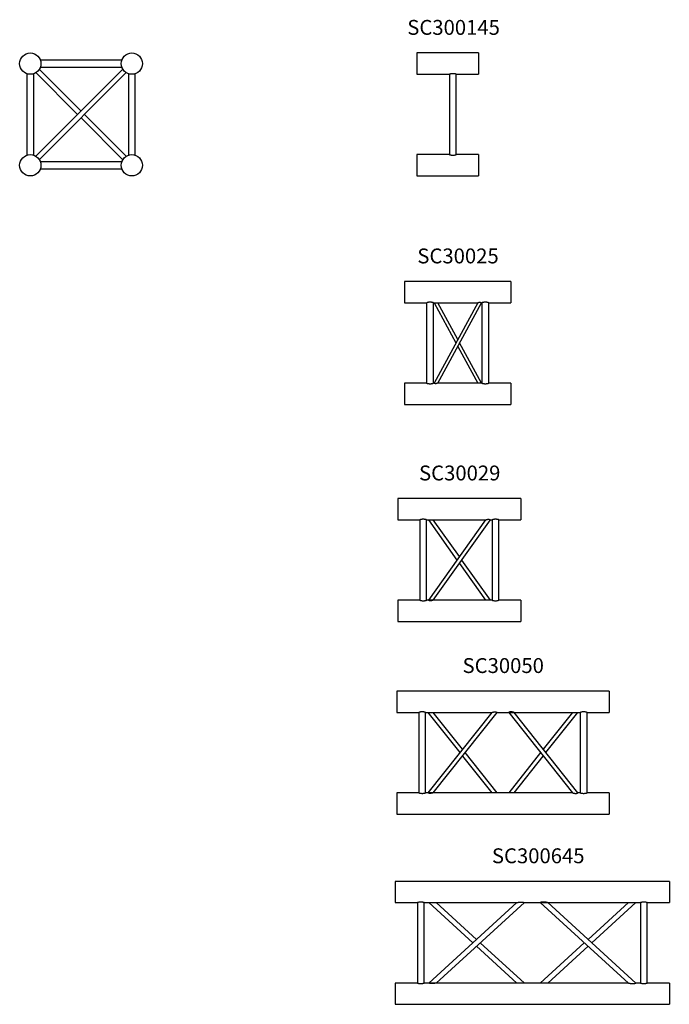
# Model space of a CAD drawing. Units: millimetres. Extents: x 20 to 10250, y 215 to 7829.
# Drawn here: x 1237 to 2766, y 4844 to 7159 of the extents above; entities that cross this region are included whole.
import ezdxf

# ---------------------------------------------------------------- set-up
doc = ezdxf.new("R2010")
doc.units = ezdxf.units.MM
doc.header["$LTSCALE"] = 10
doc.layers.add('COTATION', color=96, linetype='Continuous')
doc.styles.add('SLDTEXTSTYLE0', font='TXT', dxfattribs={"width": 0.75})

msp = doc.modelspace()

# ---------------------------------------------------------------- linework, layer by layer
at = {"color": 7, "linetype": 'Continuous', "lineweight": 25}
for p, q in [((1477.5, 7063.9), (1285.9, 7063.9)), ((1285.9, 7063.9), (1285.9, 7063.9)), ((1477.5, 7063.9), (1477.5, 7063.9)), ((2316.8, 7080.9), (2171.8, 7080.9)), ((2171.8, 7080.9), (2171.8, 7030.9)), ((2316.8, 7080.9), (2316.8, 7030.9)), ((1480, 7042.7), (1275.5, 6838.1)), ((1381.7, 6944.4), (1283.5, 7042.7)), ((1285.9, 7047.9), (1477.5, 7047.9)), ((1285.9, 7047.9), (1285.9, 7047.9)), ((1254.2, 7032.2), (1254.2, 6840.6)), ((1254.2, 7032.2), (1254.2, 7032.2)), ((1270.2, 6840.6), (1270.2, 7032.2)), ((1275.5, 7034.7), (1373.7, 6936.4)), ((1283.5, 6830.1), (1488, 7034.7)), ((1493.2, 7032.2), (1493.2, 6840.6)), ((1509.2, 6840.6), (1509.2, 7032.2)), ((1509.2, 7032.2), (1509.2, 7032.2)), ((2171.8, 7030.9), (2248.9, 7030.9)), ((2248.8, 7030.9), (2248.8, 6841.9)), ((2264.7, 7030.9), (2316.8, 7030.9)), ((2264.8, 6841.9), (2264.8, 7030.9)), ((1381.7, 6928.4), (1480, 6830.1)), ((1488, 6838.1), (1389.7, 6936.4)), ((1254.2, 6840.6), (1254.2, 6840.6)), ((1509.2, 6840.6), (1509.2, 6840.6)), ((1509.2, 6840.6), (1509.2, 6840.6)), ((2248.9, 6841.9), (2171.8, 6841.9)), ((2171.8, 6841.9), (2171.8, 6791.9)), ((2316.8, 6841.9), (2264.7, 6841.9)), ((2316.8, 6841.9), (2316.8, 6791.9)), ((1286, 6824.9), (1285.9, 6824.9)), ((1285.9, 6808.9), (1477.5, 6808.9)), ((1477.5, 6824.9), (1286, 6824.9)), ((1477.5, 6824.9), (1477.5, 6824.9)), ((1477.5, 6808.9), (1477.5, 6808.9)), ((2171.8, 6791.9), (2316.8, 6791.9)), ((2393, 6543.7), (2143, 6543.7)), ((2143, 6543.7), (2143, 6493.7)), ((2393, 6543.7), (2393, 6493.7)), ((2143, 6493.7), (2195.1, 6493.7)), ((2195, 6493.7), (2195, 6304.7)), ((2211, 6493.7), (2315.1, 6493.7)), ((2211, 6304.7), (2211, 6493.7)), ((2315.1, 6493.7), (2212.3, 6304.7)), ((2212.3, 6493.7), (2263.7, 6399.2)), ((2221, 6304.7), (2323.8, 6493.7)), ((2268, 6407.2), (2221, 6493.7)), ((2323.8, 6493.7), (2325.1, 6493.7)), ((2325, 6493.7), (2325, 6304.7)), ((2341, 6493.7), (2393, 6493.7)), ((2341, 6304.7), (2341, 6493.7)), ((2268, 6391.2), (2315.1, 6304.7)), ((2323.8, 6304.7), (2272.4, 6399.2)), ((2195, 6304.7), (2143, 6304.7)), ((2143, 6304.7), (2143, 6254.7)), ((2212.3, 6304.7), (2211, 6304.7)), ((2325, 6304.7), (2221, 6304.7)), ((2393, 6304.7), (2341, 6304.7)), ((2393, 6304.7), (2393, 6254.7)), ((2143, 6254.7), (2393, 6254.7)), ((2417, 6033.4), (2127, 6033.4)), ((2127, 6033.4), (2127, 5983.4)), ((2417, 6033.4), (2417, 5983.4)), ((2127, 5983.4), (2179, 5983.4)), ((2179, 5983.4), (2179, 5794.4)), ((2195, 5983.4), (2333.5, 5983.4)), ((2195, 5794.4), (2195, 5983.4)), ((2333.5, 5983.4), (2199.1, 5794.4)), ((2199.1, 5983.4), (2266.3, 5888.9)), ((2210.5, 5794.4), (2344.9, 5983.4)), ((2272, 5896.9), (2210.5, 5983.4)), ((2344.9, 5983.4), (2349, 5983.4)), ((2349, 5983.4), (2349, 5794.4)), ((2365, 5983.4), (2417, 5983.4)), ((2365, 5794.4), (2365, 5983.4)), ((2272, 5880.9), (2333.5, 5794.4)), ((2344.9, 5794.4), (2277.7, 5888.9)), ((2179.1, 5794.4), (2127, 5794.4)), ((2127, 5794.4), (2127, 5744.4)), ((2199.1, 5794.4), (2194.9, 5794.4)), ((2210.4, 5794.4), (2199.1, 5794.4)), ((2349.1, 5794.4), (2210.4, 5794.4)), ((2417, 5794.4), (2364.9, 5794.4)), ((2417, 5794.4), (2417, 5744.4)), ((2127, 5744.4), (2417, 5744.4)), ((2624.5, 5580.6), (2124.5, 5580.6)), ((2124.5, 5580.6), (2124.5, 5530.6)), ((2624.5, 5580.6), (2624.5, 5530.6)), ((2124.5, 5530.6), (2176.6, 5530.6)), ((2176.5, 5530.6), (2176.5, 5341.6)), ((2192.4, 5530.6), (2348.3, 5530.6)), ((2192.5, 5341.6), (2192.5, 5530.6)), ((2348.3, 5530.6), (2198, 5341.6)), ((2198, 5530.6), (2273.1, 5436.1)), ((2210.7, 5341.6), (2361, 5530.6)), ((2279.5, 5444.1), (2210.7, 5530.6)), ((2361, 5530.6), (2388, 5530.6)), ((2388, 5530.6), (2538.3, 5341.6)), ((2388, 5530.6), (2400.7, 5530.6)), ((2400.7, 5530.6), (2556.6, 5530.6)), ((2551, 5341.6), (2400.7, 5530.6)), ((2538.3, 5530.6), (2469.5, 5444.1)), ((2475.8, 5436.1), (2551, 5530.6)), ((2556.5, 5530.6), (2556.5, 5341.6)), ((2572.4, 5530.6), (2624.5, 5530.6)), ((2572.5, 5341.6), (2572.5, 5530.6)), ((2279.5, 5428.1), (2348.3, 5341.6)), ((2361, 5341.6), (2285.8, 5436.1)), ((2463.1, 5436.1), (2388, 5341.6)), ((2400.7, 5341.6), (2469.5, 5428.1)), ((2176.6, 5341.6), (2124.5, 5341.6)), ((2124.5, 5341.6), (2124.5, 5291.6)), ((2198, 5341.6), (2192.4, 5341.6)), ((2210.7, 5341.6), (2198, 5341.6)), ((2538.3, 5341.6), (2210.7, 5341.6)), ((2556.6, 5341.6), (2551, 5341.6)), ((2624.5, 5341.6), (2572.4, 5341.6)), ((2624.5, 5341.6), (2624.5, 5291.6)), ((2124.5, 5291.6), (2624.5, 5291.6)), ((2766.1, 5133.4), (2121.1, 5133.4)), ((2121.1, 5133.4), (2121.1, 5083.4)), ((2766.1, 5133.4), (2766.1, 5083.4)), ((2121.1, 5083.4), (2173.1, 5083.4)), ((2173.1, 5083.5), (2173.1, 4894.4)), ((2189, 5083.4), (2407.3, 5083.4)), ((2189.1, 4894.4), (2189.1, 5083.5)), ((2407.3, 5083.4), (2199.8, 4894.4)), ((2199.8, 5083.4), (2303.5, 4988.9)), ((2217.3, 4894.4), (2424.9, 5083.4)), ((2312.3, 4996.9), (2217.3, 5083.4)), ((2424.9, 5083.4), (2462.2, 5083.4)), ((2462.2, 5083.4), (2669.8, 4894.4)), ((2462.2, 5083.4), (2479.7, 5083.4)), ((2479.7, 5083.4), (2698.1, 5083.4)), ((2687.4, 4894.4), (2479.8, 5083.4)), ((2669.8, 5083.4), (2574.8, 4996.9)), ((2583.6, 4988.9), (2687.4, 5083.4)), ((2698.1, 5083.5), (2698.1, 4894.4)), ((2714, 5083.4), (2766.1, 5083.4)), ((2714.1, 4894.4), (2714.1, 5083.5)), ((2312.3, 4980.9), (2407.3, 4894.4)), ((2424.9, 4894.4), (2321.1, 4988.9)), ((2566, 4988.9), (2462.2, 4894.4)), ((2479.8, 4894.4), (2574.8, 4980.9)), ((2173.2, 4894.4), (2121.1, 4894.4)), ((2121.1, 4894.4), (2121.1, 4844.4)), ((2199.8, 4894.4), (2189, 4894.4)), ((2217.2, 4894.4), (2199.8, 4894.4)), ((2669.8, 4894.4), (2217.2, 4894.4)), ((2698.2, 4894.4), (2687.4, 4894.4)), ((2766.1, 4894.4), (2714, 4894.4)), ((2766.1, 4894.4), (2766.1, 4844.4)), ((2121.1, 4844.4), (2766.1, 4844.4))]:
    msp.add_line(p, q, dxfattribs=at)
for centre in [(1262.2, 7055.9), (1501.2, 7055.9), (1262.2, 6816.9), (1501.2, 6816.9)]:
    msp.add_circle(centre, 25, dxfattribs=at)
for points, knots in [([(2264.7, 7030.9), (2264.7, 7030.9), (2264.9, 7030.9), (2264.2, 7031.1), (2262.8, 7031.5), (2260.7, 7032), (2258.1, 7032.3), (2255.4, 7032.2), (2252.9, 7032), (2250.8, 7031.5), (2249.4, 7031.1), (2248.7, 7030.9), (2248.9, 7030.9), (2248.9, 7030.9)], [0, 0, 0, 0, 0.029209, 0.131166, 0.234443, 0.34222, 0.451256, 0.555701, 0.656975, 0.761297, 0.870159, 0.978188, 1, 1, 1, 1]), ([(2248.9, 6841.9), (2248.9, 6841.9), (2248.8, 6841.9), (2249.4, 6841.7), (2250.8, 6841.3), (2252.9, 6840.9), (2255.5, 6840.6), (2258.2, 6840.6), (2260.7, 6840.9), (2262.8, 6841.3), (2264.2, 6841.7), (2264.9, 6841.9), (2264.8, 6841.9), (2264.7, 6841.9)], [0, 0, 0, 0, 0.029209, 0.131166, 0.234443, 0.34222, 0.451256, 0.555701, 0.656975, 0.761297, 0.870159, 0.978188, 1, 1, 1, 1]), ([(2211, 6493.7), (2211, 6493.7), (2211.1, 6493.7), (2211, 6493.7), (2210.9, 6493.7), (2210.7, 6493.8), (2210.3, 6493.9), (2209.9, 6494), (2209.5, 6494.2), (2208.9, 6494.3), (2208.3, 6494.4), (2207.5, 6494.6), (2206.8, 6494.7), (2205.9, 6494.8), (2205.1, 6494.9), (2204.2, 6495), (2203.3, 6495), (2202.4, 6495), (2201.5, 6495), (2200.7, 6494.9), (2199.9, 6494.8), (2199.1, 6494.7), (2198.4, 6494.6), (2197.7, 6494.4), (2197.1, 6494.3), (2196.5, 6494.1), (2196, 6494), (2195.7, 6493.9), (2195.3, 6493.8), (2195.1, 6493.7), (2195.1, 6493.7), (2195.1, 6493.7), (2195.1, 6493.7)], [0, 0, 0, 0, 0.00212, 0.029071, 0.066773, 0.105122, 0.131048, 0.169261, 0.208092, 0.234322, 0.27418, 0.314715, 0.342123, 0.382402, 0.42344, 0.451236, 0.489825, 0.529132, 0.555742, 0.593203, 0.631288, 0.657022, 0.695623, 0.734846, 0.761341, 0.801586, 0.842538, 0.870245, 0.91015, 0.95081, 0.978352, 1, 1, 1, 1]), ([(2315.1, 6493.7), (2315.1, 6493.7), (2315.1, 6493.7), (2315.1, 6493.7), (2315.2, 6493.7), (2315.2, 6493.8), (2315.3, 6493.8), (2315.4, 6493.8), (2315.5, 6493.9), (2315.6, 6493.9), (2315.7, 6493.9), (2315.8, 6494), (2315.9, 6494), (2316, 6494.1), (2316.2, 6494.1), (2316.3, 6494.2), (2316.5, 6494.3), (2316.7, 6494.3), (2316.8, 6494.4), (2317, 6494.4), (2317.2, 6494.5), (2317.4, 6494.6), (2317.6, 6494.6), (2317.8, 6494.7), (2318, 6494.7), (2318.3, 6494.8), (2318.6, 6494.9), (2319, 6494.9), (2319.5, 6495), (2319.9, 6495), (2320.3, 6495), (2320.7, 6495), (2321, 6495), (2321.4, 6494.9), (2321.7, 6494.8), (2322, 6494.7), (2322.2, 6494.6), (2322.4, 6494.6), (2322.7, 6494.5), (2322.9, 6494.4), (2323, 6494.3), (2323.1, 6494.2), (2323.2, 6494.1), (2323.4, 6494), (2323.5, 6494), (2323.6, 6493.9), (2323.6, 6493.8), (2323.7, 6493.8), (2323.7, 6493.7), (2323.8, 6493.7), (2323.8, 6493.7), (2323.8, 6493.7), (2323.8, 6493.7)], [0, 0, 0, 0, 0.02183, 0.044212, 0.066421, 0.08863, 0.111012, 0.127667, 0.144322, 0.160978, 0.17782, 0.194475, 0.21113, 0.227786, 0.244643, 0.261298, 0.277954, 0.29461, 0.311505, 0.326201, 0.340896, 0.355592, 0.37052, 0.385271, 0.400024, 0.414929, 0.431984, 0.457554, 0.484468, 0.503555, 0.523218, 0.542305, 0.562203, 0.579917, 0.598131, 0.626982, 0.641415, 0.656875, 0.683574, 0.710548, 0.728351, 0.746154, 0.764076, 0.790306, 0.816534, 0.842762, 0.869485, 0.895712, 0.921938, 0.948164, 0.974697, 1, 1, 1, 1]), ([(2341, 6493.7), (2341, 6493.7), (2341.1, 6493.7), (2341, 6493.7), (2340.9, 6493.7), (2340.7, 6493.8), (2340.3, 6493.9), (2339.9, 6494), (2339.5, 6494.2), (2338.9, 6494.3), (2338.3, 6494.4), (2337.5, 6494.6), (2336.8, 6494.7), (2335.9, 6494.8), (2335.1, 6494.9), (2334.2, 6495), (2333.3, 6495), (2332.4, 6495), (2331.5, 6495), (2330.7, 6494.9), (2329.9, 6494.8), (2329.1, 6494.7), (2328.4, 6494.6), (2327.7, 6494.4), (2327.1, 6494.3), (2326.5, 6494.1), (2326, 6494), (2325.7, 6493.9), (2325.3, 6493.8), (2325.1, 6493.7), (2325.1, 6493.7), (2325.1, 6493.7), (2325.1, 6493.7)], [0, 0, 0, 0, 0.00212, 0.029071, 0.066773, 0.105122, 0.131048, 0.169261, 0.208092, 0.234321, 0.27418, 0.314715, 0.342123, 0.382402, 0.42344, 0.451236, 0.489825, 0.529132, 0.555742, 0.593203, 0.631288, 0.657023, 0.695623, 0.734846, 0.761341, 0.801586, 0.842538, 0.870245, 0.91015, 0.95081, 0.978352, 1, 1, 1, 1]), ([(2195, 6304.7), (2195, 6304.7), (2195, 6304.7), (2195.1, 6304.7), (2195.2, 6304.6), (2195.4, 6304.6), (2195.7, 6304.5), (2196.1, 6304.4), (2196.6, 6304.2), (2197.2, 6304.1), (2197.8, 6303.9), (2198.5, 6303.8), (2199.3, 6303.7), (2200.1, 6303.6), (2201, 6303.5), (2201.9, 6303.4), (2202.8, 6303.4), (2203.7, 6303.4), (2204.5, 6303.4), (2205.4, 6303.5), (2206.2, 6303.6), (2206.9, 6303.7), (2207.7, 6303.8), (2208.4, 6304), (2209, 6304.1), (2209.6, 6304.3), (2210, 6304.4), (2210.4, 6304.5), (2210.7, 6304.6), (2210.9, 6304.7), (2211, 6304.7), (2211, 6304.7), (2211, 6304.7)], [0, 0, 0, 0, 0.00212, 0.029071, 0.066773, 0.105122, 0.131048, 0.169261, 0.208092, 0.234321, 0.27418, 0.314715, 0.342123, 0.382402, 0.42344, 0.451236, 0.489825, 0.529132, 0.555742, 0.593203, 0.631288, 0.657023, 0.695623, 0.734846, 0.761341, 0.801586, 0.842538, 0.870245, 0.91015, 0.95081, 0.978352, 1, 1, 1, 1]), ([(2221, 6304.7), (2221, 6304.7), (2221, 6304.7), (2221, 6304.7), (2221, 6304.7), (2220.9, 6304.7), (2220.9, 6304.6), (2220.8, 6304.6), (2220.7, 6304.6), (2220.6, 6304.5), (2220.5, 6304.5), (2220.3, 6304.4), (2220.2, 6304.4), (2220, 6304.3), (2219.9, 6304.2), (2219.7, 6304.2), (2219.5, 6304.1), (2219.3, 6304), (2219.2, 6304), (2219, 6303.9), (2218.8, 6303.9), (2218.6, 6303.8), (2218.4, 6303.8), (2218.2, 6303.7), (2217.8, 6303.6), (2217.4, 6303.5), (2216.9, 6303.4), (2216.5, 6303.4), (2216.1, 6303.4), (2215.7, 6303.4), (2215.3, 6303.4), (2214.9, 6303.5), (2214.6, 6303.5), (2214.3, 6303.6), (2214, 6303.7), (2213.8, 6303.8), (2213.6, 6303.9), (2213.3, 6304), (2213.1, 6304.1), (2212.9, 6304.2), (2212.8, 6304.3), (2212.7, 6304.3), (2212.6, 6304.4), (2212.5, 6304.5), (2212.5, 6304.6), (2212.4, 6304.6), (2212.4, 6304.6), (2212.3, 6304.7), (2212.3, 6304.7), (2212.3, 6304.7), (2212.3, 6304.7), (2212.3, 6304.7)], [0, 0, 0, 0, 0.002355, 0.023678, 0.044591, 0.065503, 0.086415, 0.107689, 0.128224, 0.14876, 0.169295, 0.190183, 0.209502, 0.22882, 0.248139, 0.267782, 0.284499, 0.301216, 0.317933, 0.334918, 0.348122, 0.361325, 0.374529, 0.387931, 0.418135, 0.438286, 0.470086, 0.490143, 0.510742, 0.530799, 0.55176, 0.569654, 0.588134, 0.614067, 0.627043, 0.640954, 0.663795, 0.698025, 0.733764, 0.75108, 0.768396, 0.785797, 0.811773, 0.837748, 0.863722, 0.890115, 0.916088, 0.942062, 0.968035, 0.994293, 1, 1, 1, 1]), ([(2325, 6304.7), (2325, 6304.7), (2325, 6304.7), (2325.1, 6304.7), (2325.2, 6304.6), (2325.4, 6304.6), (2325.7, 6304.5), (2326.1, 6304.4), (2326.6, 6304.2), (2327.2, 6304.1), (2327.8, 6303.9), (2328.5, 6303.8), (2329.3, 6303.7), (2330.1, 6303.6), (2331, 6303.5), (2331.9, 6303.4), (2332.8, 6303.4), (2333.7, 6303.4), (2334.5, 6303.4), (2335.4, 6303.5), (2336.2, 6303.6), (2336.9, 6303.7), (2337.7, 6303.8), (2338.4, 6304), (2339, 6304.1), (2339.6, 6304.3), (2340, 6304.4), (2340.4, 6304.5), (2340.7, 6304.6), (2340.9, 6304.7), (2341, 6304.7), (2341, 6304.7), (2341, 6304.7)], [0, 0, 0, 0, 0.00212, 0.029071, 0.066773, 0.105122, 0.131048, 0.169261, 0.208092, 0.234322, 0.27418, 0.314715, 0.342123, 0.382402, 0.42344, 0.451236, 0.489825, 0.529132, 0.555742, 0.593203, 0.631288, 0.657022, 0.695623, 0.734846, 0.761341, 0.801586, 0.842538, 0.870245, 0.91015, 0.95081, 0.978352, 1, 1, 1, 1]), ([(2195, 5983.4), (2195, 5983.4), (2195, 5983.4), (2194.9, 5983.5), (2194.6, 5983.5), (2194.3, 5983.6), (2194, 5983.7), (2193.5, 5983.9), (2192.9, 5984), (2192.3, 5984.1), (2191.6, 5984.3), (2190.9, 5984.4), (2190.1, 5984.5), (2189.3, 5984.6), (2188.3, 5984.7), (2187.4, 5984.7), (2186.5, 5984.7), (2185.6, 5984.7), (2184.8, 5984.6), (2184, 5984.5), (2183.2, 5984.4), (2182.5, 5984.3), (2181.8, 5984.2), (2181.1, 5984), (2180.6, 5983.9), (2180.1, 5983.7), (2179.7, 5983.6), (2179.4, 5983.5), (2179.1, 5983.5), (2179, 5983.4), (2179, 5983.4), (2179, 5983.4)], [0, 0, 0, 0, 0.029046, 0.06661, 0.091668, 0.131026, 0.169106, 0.194508, 0.234301, 0.274015, 0.300508, 0.342104, 0.368868, 0.408988, 0.451218, 0.489654, 0.515297, 0.555726, 0.593054, 0.617954, 0.657009, 0.695476, 0.721136, 0.761329, 0.801424, 0.828171, 0.870235, 0.896749, 0.936495, 0.978342, 1, 1, 1, 1]), ([(2333.5, 5983.4), (2333.5, 5983.4), (2333.5, 5983.4), (2333.5, 5983.4), (2333.6, 5983.4), (2333.6, 5983.4), (2333.7, 5983.5), (2333.7, 5983.5), (2333.8, 5983.5), (2333.9, 5983.5), (2334, 5983.6), (2334.1, 5983.6), (2334.3, 5983.7), (2334.4, 5983.7), (2334.6, 5983.7), (2334.7, 5983.8), (2334.9, 5983.8), (2335.1, 5983.9), (2335.3, 5984), (2335.5, 5984), (2335.7, 5984.1), (2336, 5984.1), (2336.4, 5984.2), (2336.9, 5984.4), (2337.4, 5984.4), (2337.8, 5984.5), (2338.4, 5984.6), (2339, 5984.7), (2339.6, 5984.7), (2340.3, 5984.7), (2340.9, 5984.7), (2341.5, 5984.6), (2342, 5984.6), (2342.5, 5984.5), (2342.9, 5984.3), (2343.2, 5984.2), (2343.6, 5984.1), (2343.9, 5984), (2344.1, 5983.9), (2344.2, 5983.8), (2344.4, 5983.7), (2344.5, 5983.7), (2344.6, 5983.6), (2344.6, 5983.6), (2344.7, 5983.5), (2344.8, 5983.5), (2344.8, 5983.5), (2344.9, 5983.4), (2344.9, 5983.4), (2344.9, 5983.4), (2344.9, 5983.4), (2344.9, 5983.4), (2344.9, 5983.4)], [0, 0, 0, 0, 0.011496, 0.026778, 0.042061, 0.057609, 0.072892, 0.088175, 0.103458, 0.118997, 0.134279, 0.149562, 0.164845, 0.180368, 0.195651, 0.210933, 0.226216, 0.241727, 0.25701, 0.272292, 0.287574, 0.303088, 0.333349, 0.363864, 0.389629, 0.415601, 0.436927, 0.468899, 0.502547, 0.53025, 0.55885, 0.586553, 0.615385, 0.641756, 0.668841, 0.690571, 0.712527, 0.756095, 0.774104, 0.792113, 0.81012, 0.828483, 0.84649, 0.864497, 0.882503, 0.900722, 0.918727, 0.936733, 0.954739, 0.972907, 0.990912, 1, 1, 1, 1]), ([(2365, 5983.4), (2365, 5983.4), (2365, 5983.4), (2364.9, 5983.5), (2364.6, 5983.5), (2364.3, 5983.6), (2364, 5983.7), (2363.5, 5983.9), (2362.9, 5984), (2362.3, 5984.1), (2361.6, 5984.3), (2360.9, 5984.4), (2360.1, 5984.5), (2359.3, 5984.6), (2358.3, 5984.7), (2357.4, 5984.7), (2356.5, 5984.7), (2355.6, 5984.7), (2354.8, 5984.6), (2354, 5984.5), (2353.2, 5984.4), (2352.5, 5984.3), (2351.8, 5984.2), (2351.1, 5984), (2350.6, 5983.9), (2350.1, 5983.7), (2349.7, 5983.6), (2349.4, 5983.5), (2349.1, 5983.5), (2349, 5983.4), (2349, 5983.4), (2349, 5983.4)], [0, 0, 0, 0, 0.029046, 0.06661, 0.091668, 0.131026, 0.169106, 0.194508, 0.234301, 0.274015, 0.300508, 0.342104, 0.368868, 0.408988, 0.451218, 0.489654, 0.515296, 0.555726, 0.593054, 0.617954, 0.657009, 0.695476, 0.721136, 0.761329, 0.801424, 0.828171, 0.870235, 0.896749, 0.936495, 0.978342, 1, 1, 1, 1]), ([(2179.1, 5794.4), (2179.1, 5794.4), (2178.9, 5794.4), (2179.6, 5794.2), (2181, 5793.8), (2183.1, 5793.4), (2185.7, 5793.1), (2188.4, 5793.1), (2190.9, 5793.4), (2193, 5793.8), (2194.4, 5794.2), (2195.1, 5794.4), (2195, 5794.4), (2194.9, 5794.4)], [0, 0, 0, 0, 0.029209, 0.131166, 0.234443, 0.34222, 0.451256, 0.555701, 0.656975, 0.761297, 0.870159, 0.978188, 1, 1, 1, 1]), ([(2210.4, 5794.4), (2210.4, 5794.4), (2210.5, 5794.4), (2210.2, 5794.3), (2209.8, 5794.2), (2209.1, 5794), (2208.3, 5793.8), (2207.4, 5793.5), (2206.5, 5793.3), (2205.3, 5793.2), (2204, 5793.1), (2202.7, 5793.1), (2201.5, 5793.3), (2200.7, 5793.6), (2200, 5793.9), (2199.6, 5794.1), (2199.4, 5794.2), (2199.2, 5794.3), (2199.1, 5794.4), (2199.1, 5794.4), (2199.1, 5794.4)], [0, 0, 0, 0, 0.040499, 0.101816, 0.163123, 0.224418, 0.28571, 0.347017, 0.40169, 0.446974, 0.52292, 0.57723, 0.631594, 0.701161, 0.755108, 0.808957, 0.862762, 0.916545, 0.97032, 1, 1, 1, 1]), ([(2349.1, 5794.4), (2349.1, 5794.4), (2348.9, 5794.4), (2349.6, 5794.2), (2351, 5793.8), (2353.1, 5793.4), (2355.7, 5793.1), (2358.4, 5793.1), (2360.9, 5793.4), (2363, 5793.8), (2364.4, 5794.2), (2365.1, 5794.4), (2365, 5794.4), (2364.9, 5794.4)], [0, 0, 0, 0, 0.029209, 0.131166, 0.234443, 0.34222, 0.451256, 0.555701, 0.656975, 0.761297, 0.870159, 0.978188, 1, 1, 1, 1]), ([(2192.4, 5530.6), (2192.4, 5530.6), (2192.5, 5530.6), (2191.9, 5530.8), (2190.5, 5531.2), (2188.4, 5531.7), (2185.8, 5531.9), (2183.1, 5531.9), (2180.6, 5531.7), (2178.5, 5531.2), (2177.1, 5530.8), (2176.4, 5530.6), (2176.5, 5530.6), (2176.6, 5530.6)], [0, 0, 0, 0, 0.029209, 0.131165, 0.234443, 0.34222, 0.451256, 0.555701, 0.656975, 0.761297, 0.870159, 0.978188, 1, 1, 1, 1]), ([(2348.3, 5530.6), (2348.3, 5530.6), (2348.4, 5530.7), (2349, 5530.8), (2349.8, 5531.1), (2350.9, 5531.3), (2352.3, 5531.6), (2353.7, 5531.8), (2355.3, 5532), (2357, 5531.9), (2358.3, 5531.7), (2359.3, 5531.4), (2360, 5531.1), (2360.5, 5530.9), (2360.8, 5530.7), (2361, 5530.6), (2361, 5530.6), (2361, 5530.6)], [0, 0, 0, 0, 0.095608, 0.149452, 0.203277, 0.311708, 0.376047, 0.43019, 0.523079, 0.586824, 0.650728, 0.712647, 0.763717, 0.830517, 0.897211, 0.963861, 1, 1, 1, 1]), ([(2400.7, 5530.6), (2400.6, 5530.6), (2400.6, 5530.7), (2400, 5530.8), (2399.2, 5531.1), (2398.1, 5531.3), (2396.7, 5531.6), (2395.2, 5531.8), (2393.6, 5532), (2391.9, 5531.9), (2390.6, 5531.7), (2389.7, 5531.4), (2389, 5531.1), (2388.5, 5530.9), (2388.2, 5530.7), (2388, 5530.6), (2388, 5530.6), (2388, 5530.6)], [0, 0, 0, 0, 0.095608, 0.149452, 0.203277, 0.311708, 0.376047, 0.43019, 0.523079, 0.586824, 0.650728, 0.712647, 0.763717, 0.830517, 0.897211, 0.963861, 1, 1, 1, 1]), ([(2572.4, 5530.6), (2572.4, 5530.6), (2572.5, 5530.6), (2571.9, 5530.8), (2570.5, 5531.2), (2568.4, 5531.7), (2565.8, 5531.9), (2563.1, 5531.9), (2560.6, 5531.7), (2558.5, 5531.2), (2557.1, 5530.8), (2556.4, 5530.6), (2556.5, 5530.6), (2556.6, 5530.6)], [0, 0, 0, 0, 0.029209, 0.131166, 0.234443, 0.34222, 0.451256, 0.555701, 0.656975, 0.761298, 0.870159, 0.978188, 1, 1, 1, 1]), ([(2176.6, 5341.6), (2176.5, 5341.6), (2176.4, 5341.6), (2177.1, 5341.4), (2178.5, 5341), (2180.6, 5340.6), (2183.2, 5340.3), (2185.9, 5340.3), (2188.4, 5340.6), (2190.5, 5341), (2191.9, 5341.4), (2192.6, 5341.6), (2192.4, 5341.6), (2192.4, 5341.6)], [0, 0, 0, 0, 0.029209, 0.131166, 0.234443, 0.34222, 0.451256, 0.555701, 0.656975, 0.761298, 0.870159, 0.978188, 1, 1, 1, 1]), ([(2210.7, 5341.6), (2210.6, 5341.6), (2210.5, 5341.6), (2209.7, 5341.3), (2208.7, 5341.1), (2207.4, 5340.8), (2206.3, 5340.6), (2205.2, 5340.4), (2204, 5340.3), (2202.5, 5340.3), (2201, 5340.5), (2200, 5340.7), (2199.3, 5341), (2198.7, 5341.2), (2198.3, 5341.4), (2198, 5341.6), (2198, 5341.6), (2198, 5341.6)], [0, 0, 0, 0, 0.106397, 0.160512, 0.269583, 0.332394, 0.392556, 0.444381, 0.48801, 0.563403, 0.634934, 0.696286, 0.743008, 0.789659, 0.861644, 0.933532, 1, 1, 1, 1]), ([(2538.3, 5341.6), (2538.3, 5341.6), (2538.4, 5341.6), (2539.2, 5341.3), (2540.2, 5341.1), (2541.5, 5340.8), (2542.6, 5340.6), (2543.7, 5340.4), (2545, 5340.3), (2546.5, 5340.3), (2548, 5340.5), (2549, 5340.7), (2549.7, 5341), (2550.2, 5341.2), (2550.7, 5341.4), (2550.9, 5341.6), (2551, 5341.6), (2551, 5341.6)], [0, 0, 0, 0, 0.106397, 0.160512, 0.269583, 0.332394, 0.392556, 0.444381, 0.48801, 0.563403, 0.634934, 0.696286, 0.743008, 0.789659, 0.861644, 0.933532, 1, 1, 1, 1]), ([(2556.6, 5341.6), (2556.5, 5341.6), (2556.4, 5341.6), (2557.1, 5341.4), (2558.5, 5341), (2560.6, 5340.6), (2563.2, 5340.3), (2565.9, 5340.3), (2568.4, 5340.6), (2570.5, 5341), (2571.9, 5341.4), (2572.6, 5341.6), (2572.4, 5341.6), (2572.4, 5341.6)], [0, 0, 0, 0, 0.029209, 0.131165, 0.234443, 0.34222, 0.451256, 0.555701, 0.656975, 0.761297, 0.870159, 0.978188, 1, 1, 1, 1]), ([(2189, 5083.5), (2189, 5083.5), (2189.1, 5083.4), (2188.5, 5083.6), (2187.1, 5084), (2185, 5084.5), (2182.4, 5084.8), (2179.7, 5084.8), (2177.2, 5084.5), (2175.1, 5084), (2173.6, 5083.6), (2173, 5083.4), (2173.1, 5083.5), (2173.1, 5083.5)], [0, 0, 0, 0, 0.029209, 0.131165, 0.234443, 0.34222, 0.451256, 0.555701, 0.656975, 0.761297, 0.870159, 0.978188, 1, 1, 1, 1]), ([(2407.4, 5083.5), (2407.4, 5083.5), (2407.4, 5083.5), (2408.2, 5083.6), (2409.5, 5083.9), (2411.2, 5084.2), (2412.9, 5084.4), (2414.6, 5084.6), (2416.3, 5084.7), (2417.9, 5084.8), (2419.7, 5084.7), (2421.2, 5084.5), (2422.4, 5084.3), (2423.4, 5084), (2424.2, 5083.7), (2424.6, 5083.6), (2424.8, 5083.5), (2424.9, 5083.4), (2424.9, 5083.4), (2424.9, 5083.4)], [0, 0, 0, 0, 0.0444568, 0.1132323, 0.2142908, 0.284792, 0.3552269, 0.4256514, 0.4954568, 0.5535978, 0.6031955, 0.6918472, 0.7341812, 0.7755329, 0.8589169, 0.9057871, 0.9526387, 0.9994803, 1, 1, 1, 1]), ([(2479.7, 5083.5), (2479.7, 5083.5), (2479.8, 5083.5), (2479, 5083.6), (2477.6, 5083.9), (2475.9, 5084.2), (2474.3, 5084.4), (2472.5, 5084.6), (2470.8, 5084.7), (2469.2, 5084.8), (2467.5, 5084.7), (2466, 5084.5), (2464.8, 5084.3), (2463.7, 5084), (2463, 5083.7), (2462.5, 5083.6), (2462.3, 5083.5), (2462.2, 5083.4), (2462.2, 5083.4), (2462.2, 5083.4)], [0, 0, 0, 0, 0.0444568, 0.1132323, 0.2142908, 0.284792, 0.3552269, 0.4256514, 0.4954568, 0.5535978, 0.6031955, 0.6918472, 0.7341812, 0.7755329, 0.8589169, 0.9057871, 0.9526387, 0.9994803, 1, 1, 1, 1]), ([(2714, 5083.5), (2714, 5083.5), (2714.1, 5083.4), (2713.5, 5083.6), (2712.1, 5084), (2710, 5084.5), (2707.4, 5084.8), (2704.7, 5084.8), (2702.2, 5084.5), (2700.1, 5084), (2698.6, 5083.6), (2698, 5083.4), (2698.1, 5083.5), (2698.1, 5083.5)], [0, 0, 0, 0, 0.029209, 0.131165, 0.234443, 0.342221, 0.451256, 0.555701, 0.656975, 0.761297, 0.870159, 0.978188, 1, 1, 1, 1]), ([(2173.2, 4894.4), (2173.1, 4894.4), (2173, 4894.5), (2173.7, 4894.2), (2175.1, 4893.9), (2177.2, 4893.4), (2179.8, 4893.1), (2182.5, 4893.1), (2185, 4893.4), (2187.1, 4893.9), (2188.5, 4894.3), (2189.2, 4894.5), (2189, 4894.4), (2189, 4894.4)], [0, 0, 0, 0, 0.029209, 0.131165, 0.234443, 0.342221, 0.451256, 0.555701, 0.656975, 0.761297, 0.870159, 0.978188, 1, 1, 1, 1]), ([(2217.2, 4894.4), (2217.2, 4894.4), (2217.3, 4894.4), (2216.7, 4894.3), (2215.8, 4894.1), (2214.7, 4893.9), (2213.4, 4893.7), (2212, 4893.5), (2210.5, 4893.3), (2208.9, 4893.2), (2207.3, 4893.1), (2205.5, 4893.1), (2203.8, 4893.3), (2202.2, 4893.6), (2201, 4894), (2200.2, 4894.3), (2199.9, 4894.4), (2199.7, 4894.4), (2199.8, 4894.4), (2199.8, 4894.4)], [0, 0, 0, 0, 0.044662, 0.113432, 0.163458, 0.224947, 0.286357, 0.34773, 0.409094, 0.470475, 0.531898, 0.584661, 0.677264, 0.721085, 0.803245, 0.887747, 0.93775, 0.987737, 1, 1, 1, 1]), ([(2669.9, 4894.4), (2669.9, 4894.4), (2669.9, 4894.4), (2670.5, 4894.3), (2671.4, 4894.1), (2672.4, 4893.9), (2673.8, 4893.7), (2675.2, 4893.5), (2676.7, 4893.3), (2678.3, 4893.2), (2679.8, 4893.1), (2681.7, 4893.1), (2683.3, 4893.3), (2684.9, 4893.6), (2686.2, 4894), (2686.9, 4894.3), (2687.3, 4894.4), (2687.4, 4894.4), (2687.4, 4894.4), (2687.4, 4894.4)], [0, 0, 0, 0, 0.044662, 0.113432, 0.163458, 0.224947, 0.286357, 0.34773, 0.409094, 0.470475, 0.531898, 0.584661, 0.677264, 0.721085, 0.803245, 0.887747, 0.93775, 0.987737, 1, 1, 1, 1]), ([(2698.2, 4894.4), (2698.1, 4894.4), (2698, 4894.5), (2698.7, 4894.2), (2700.1, 4893.9), (2702.2, 4893.4), (2704.8, 4893.1), (2707.5, 4893.1), (2710, 4893.4), (2712.1, 4893.9), (2713.5, 4894.3), (2714.2, 4894.5), (2714, 4894.4), (2714, 4894.4)], [0, 0, 0, 0, 0.029209, 0.131165, 0.234443, 0.34222, 0.451256, 0.555701, 0.656975, 0.761297, 0.870159, 0.978188, 1, 1, 1, 1])]:
    msp.add_open_spline(points, degree=3, knots=knots, dxfattribs=at)

# ---------------------------------------------------------------- texts
at = {"layer": 'COTATION', "char_height": 35, "attachment_point": 1, "style": 'SLDTEXTSTYLE0'}
for s, insert in [('SC300145', (2149.4, 7158.6)), ('SC30025', (2173.1, 6621.3)), ('SC30029', (2177.1, 6111)), ('SC30050', (2279.5, 5658.3)), ('SC300645', (2348.6, 5211.1))]:
    msp.add_mtext(s, dxfattribs=dict(at, insert=insert))

doc.saveas('drawing.dxf')
